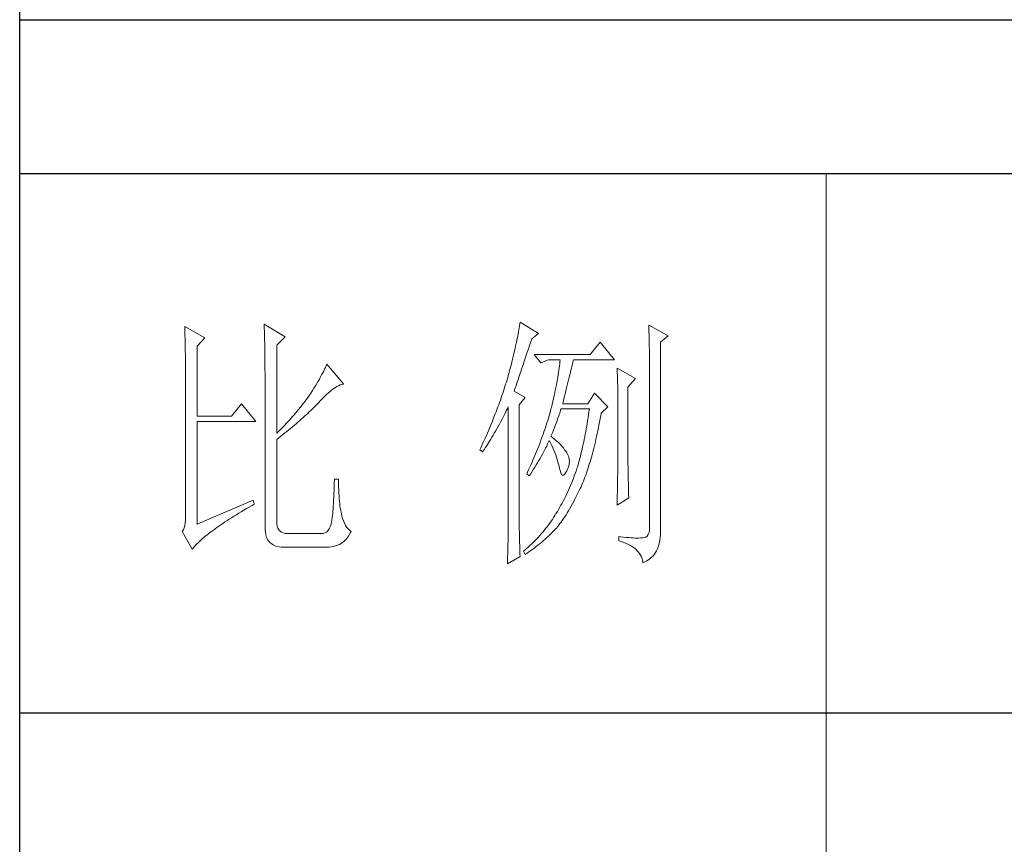
# Model space of a CAD drawing. Units: millimetres. Extents: x 133866 to 138530, y 9493 to 77808.
# Drawn here: x 137843 to 138039, y 23366 to 23530 of the extents above; entities that cross this region are included whole.
import ezdxf

# ---------------------------------------------------------------- set-up
doc = ezdxf.new("R2010")
doc.units = ezdxf.units.MM
doc.layers.add('轮廓线', color=7, linetype='Continuous', lineweight=20)

# ---------------------------------------------------------------- blocks, each defined once
blk = doc.blocks.new('文字')
blk.add_line((3870.01, 615.32), (3870.01, 214.32))
at = {"layer": '轮廓线', "color": 7, "lineweight": 0}
for p, q in [((3813.09, 587.75), (3813.04, 587.42)), ((3816.51, 585.62), (3813.09, 587.75)), ((3750.74, 586.98), (3750.75, 586.65)), ((3754.47, 584.84), (3750.74, 586.98)), ((3750.75, 586.65), (3750.76, 586.32)), ((3750.76, 586.32), (3750.77, 585.97)), ((3750.77, 585.97), (3750.78, 585.61)), ((3765.51, 587.37), (3765.52, 586.95)), ((3769.4, 585.03), (3765.51, 587.37)), ((3765.52, 586.95), (3765.54, 586.53)), ((3765.54, 586.53), (3765.55, 586.11)), ((3765.55, 586.11), (3765.57, 585.67)), ((3812.8, 585.95), (3812.73, 585.55)), ((3812.87, 586.34), (3812.8, 585.95)), ((3812.93, 586.71), (3812.87, 586.34)), ((3812.99, 587.07), (3812.93, 586.71)), ((3813.04, 587.42), (3812.99, 587.07)), ((3837.03, 587.17), (3837.05, 586.57)), ((3840.61, 585.23), (3837.03, 587.17)), ((3837.05, 586.57), (3837.06, 585.98)), ((3837.06, 585.98), (3837.08, 585.41)), ((3750.78, 585.61), (3750.79, 585.24)), ((3750.79, 585.24), (3750.8, 584.85)), ((3750.8, 584.85), (3750.81, 584.45)), ((3750.81, 584.45), (3750.82, 584.04)), ((3750.82, 584.04), (3750.83, 583.62)), ((3753.07, 583.28), (3754.47, 584.84)), ((3765.57, 585.67), (3765.58, 585.23)), ((3765.58, 585.23), (3765.59, 584.78)), ((3765.59, 584.78), (3765.6, 584.33)), ((3765.6, 584.33), (3765.61, 583.87)), ((3767.84, 583.48), (3769.4, 585.03)), ((3812.47, 584.28), (3812.37, 583.83)), ((3812.56, 584.72), (3812.47, 584.28)), ((3812.65, 585.14), (3812.56, 584.72)), ((3812.73, 585.55), (3812.65, 585.14)), ((3814.86, 583.45), (3815.08, 584.1)), ((3815.08, 584.1), (3815.26, 584.64)), ((3815.26, 584.64), (3816.51, 585.62)), ((3828.01, 584.06), (3826.15, 581.73)), ((3830.66, 580.75), (3828.01, 584.06)), ((3837.08, 585.41), (3837.09, 584.84)), ((3837.09, 584.84), (3837.1, 584.29)), ((3837.1, 584.29), (3837.11, 583.76)), ((3839.21, 584.06), (3840.61, 585.23)), ((3839.21, 549.24), (3839.21, 584.06)), ((3750.83, 583.62), (3750.83, 583.19)), ((3750.83, 583.19), (3750.84, 582.74)), ((3750.84, 582.74), (3750.85, 582.28)), ((3750.85, 582.28), (3750.86, 581.81)), ((3753.07, 570.26), (3753.07, 583.28)), ((3765.61, 583.87), (3765.62, 583.4)), ((3765.62, 583.4), (3765.63, 582.92)), ((3765.63, 582.92), (3765.63, 582.44)), ((3765.63, 582.44), (3765.64, 581.95)), ((3767.84, 567.14), (3767.84, 583.48)), ((3812.05, 582.4), (3811.94, 581.9)), ((3812.17, 582.89), (3812.05, 582.4)), ((3812.27, 583.37), (3812.17, 582.89)), ((3812.37, 583.83), (3812.27, 583.37)), ((3814.25, 581.63), (3814.44, 582.21)), ((3814.44, 582.21), (3814.65, 582.82)), ((3814.65, 582.82), (3814.86, 583.45)), ((3837.11, 583.76), (3837.12, 583.24)), ((3837.12, 583.24), (3837.13, 582.73)), ((3837.13, 582.73), (3837.14, 582.24)), ((3837.14, 582.24), (3837.15, 581.76)), ((3750.86, 581.81), (3750.86, 581.33)), ((3750.86, 581.33), (3750.87, 580.83)), ((3750.87, 580.83), (3750.87, 580.32)), ((3765.64, 581.95), (3765.64, 581.45)), ((3765.64, 581.45), (3765.65, 580.95)), ((3765.65, 580.95), (3765.65, 580.43)), ((3765.65, 580.43), (3765.66, 579.92)), ((3811.68, 580.86), (3811.55, 580.32)), ((3811.81, 581.38), (3811.68, 580.86)), ((3811.94, 581.9), (3811.81, 581.38)), ((3813.7, 580), (3813.88, 580.52)), ((3813.88, 580.52), (3814.25, 581.63)), ((3826.15, 581.73), (3815.73, 581.73)), ((3815.73, 581.73), (3816.97, 580.17)), ((3816.97, 580.17), (3818.37, 580.75)), ((3818.37, 580.75), (3820.55, 580.75)), ((3820.51, 580.39), (3820.47, 580.01)), ((3820.55, 580.75), (3820.51, 580.39)), ((3822.91, 580.25), (3822.99, 580.55)), ((3822.99, 580.55), (3823.04, 580.75)), ((3823.04, 580.75), (3830.66, 580.75)), ((3837.15, 581.76), (3837.16, 581.29)), ((3837.16, 581.29), (3837.16, 580.84)), ((3837.16, 580.84), (3837.17, 580.4)), ((3837.17, 580.4), (3837.18, 579.98)), ((3750.87, 580.32), (3750.87, 579.8)), ((3750.87, 579.8), (3750.88, 579.27)), ((3750.88, 579.27), (3750.88, 578.73)), ((3750.88, 578.73), (3750.89, 578.17)), ((3765.66, 579.92), (3765.66, 579.39)), ((3765.66, 579.39), (3765.66, 578.86)), ((3765.66, 578.86), (3765.67, 578.32)), ((3776.58, 578.67), (3776.4, 578.31)), ((3776.75, 579.01), (3776.58, 578.67)), ((3776.9, 579.35), (3776.75, 579.01)), ((3777.04, 579.67), (3776.9, 579.35)), ((3777.17, 579.98), (3777.04, 579.67)), ((3780.28, 576.28), (3777.17, 579.98)), ((3811.12, 578.62), (3810.96, 578.03)), ((3811.27, 579.2), (3811.12, 578.62)), ((3811.41, 579.76), (3811.27, 579.2)), ((3811.55, 580.32), (3811.41, 579.76)), ((3813.07, 578.12), (3813.22, 578.56)), ((3813.22, 578.56), (3813.37, 579.02)), ((3813.37, 579.02), (3813.53, 579.5)), ((3813.53, 579.5), (3813.7, 580)), ((3820.32, 578.82), (3820.25, 578.4)), ((3820.38, 579.23), (3820.32, 578.82)), ((3820.43, 579.62), (3820.38, 579.23)), ((3820.47, 580.01), (3820.43, 579.62)), ((3822.45, 578.4), (3822.56, 578.81)), ((3822.56, 578.81), (3822.65, 579.2)), ((3822.65, 579.2), (3822.74, 579.57)), ((3822.74, 579.57), (3822.83, 579.92)), ((3822.83, 579.92), (3822.91, 580.25)), ((3831.12, 579.2), (3831.15, 578.76)), ((3834.54, 577.26), (3831.12, 579.2)), ((3831.15, 578.76), (3831.17, 578.31)), ((3837.18, 579.98), (3837.18, 579.57)), ((3837.18, 579.57), (3837.18, 579.17)), ((3837.18, 579.17), (3837.18, 549.65)), ((3750.89, 578.17), (3750.89, 577.6)), ((3750.89, 577.6), (3750.89, 577.02)), ((3750.89, 577.02), (3750.89, 576.42)), ((3765.67, 578.32), (3765.67, 549.65)), ((3775.54, 576.77), (3775.3, 576.36)), ((3775.78, 577.18), (3775.54, 576.77)), ((3776, 577.57), (3775.78, 577.18)), ((3776.2, 577.95), (3776, 577.57)), ((3776.4, 578.31), (3776.2, 577.95)), ((3810.67, 577.03), (3810.54, 576.62)), ((3810.79, 577.43), (3810.67, 577.03)), ((3810.91, 577.84), (3810.79, 577.43)), ((3810.96, 578.03), (3810.91, 577.84)), ((3812.56, 576.59), (3812.67, 576.94)), ((3812.67, 576.94), (3812.8, 577.31)), ((3812.8, 577.31), (3812.93, 577.71)), ((3812.93, 577.71), (3813.07, 578.12)), ((3820.03, 577.06), (3819.94, 576.6)), ((3820.11, 577.52), (3820.03, 577.06)), ((3820.18, 577.96), (3820.11, 577.52)), ((3820.25, 578.4), (3820.18, 577.96)), ((3822, 576.56), (3822.12, 577.05)), ((3822.12, 577.05), (3822.24, 577.52)), ((3822.24, 577.52), (3822.35, 577.97)), ((3822.35, 577.97), (3822.45, 578.4)), ((3831.17, 578.31), (3831.19, 577.86)), ((3831.19, 577.86), (3831.21, 577.39)), ((3831.21, 577.39), (3831.22, 576.92)), ((3831.22, 576.92), (3831.23, 576.45)), ((3833.14, 575.7), (3834.54, 577.26)), ((3750.89, 576.42), (3750.89, 575.82)), ((3750.89, 575.82), (3750.9, 575.2)), ((3750.9, 575.2), (3750.9, 551.59)), ((3774.48, 575.05), (3774.18, 574.59)), ((3774.76, 575.5), (3774.48, 575.05)), ((3775.04, 575.94), (3774.76, 575.5)), ((3775.3, 576.36), (3775.04, 575.94)), ((3777.45, 574.61), (3777.79, 574.9)), ((3777.79, 574.9), (3778.11, 575.16)), ((3778.11, 575.16), (3778.44, 575.4)), ((3778.44, 575.4), (3778.75, 575.61)), ((3778.75, 575.61), (3779.05, 575.79)), ((3779.05, 575.79), (3779.34, 575.95)), ((3779.34, 575.95), (3779.63, 576.08)), ((3779.63, 576.08), (3779.91, 576.18)), ((3779.91, 576.18), (3780.17, 576.26)), ((3780.17, 576.26), (3780.28, 576.28)), ((3810.01, 574.96), (3809.87, 574.54)), ((3810.15, 575.38), (3810.01, 574.96)), ((3810.41, 576.21), (3810.15, 575.38)), ((3810.54, 576.62), (3810.41, 576.21)), ((3812, 574.92), (3812.07, 575.15)), ((3814.02, 573.76), (3812, 574.92)), ((3812.07, 575.15), (3812.15, 575.39)), ((3812.15, 575.39), (3812.25, 575.66)), ((3812.25, 575.66), (3812.34, 575.95)), ((3812.34, 575.95), (3812.44, 576.26)), ((3812.44, 576.26), (3812.56, 576.59)), ((3819.65, 575.13), (3819.54, 574.62)), ((3819.75, 575.63), (3819.65, 575.13)), ((3819.85, 576.12), (3819.75, 575.63)), ((3819.94, 576.6), (3819.85, 576.12)), ((3821.47, 574.41), (3821.61, 574.98)), ((3821.61, 574.98), (3821.75, 575.53)), ((3821.75, 575.53), (3821.87, 576.06)), ((3821.87, 576.06), (3822, 576.56)), ((3831.23, 576.45), (3831.25, 575.96)), ((3831.25, 575.96), (3831.26, 575.47)), ((3831.26, 575.47), (3831.27, 574.97)), ((3831.27, 574.97), (3831.27, 574.47)), ((3833.14, 562.68), (3833.14, 575.7)), ((3773.24, 573.25), (3772.98, 572.9)), ((3773.49, 573.6), (3773.24, 573.25)), ((3773.75, 573.95), (3773.49, 573.6)), ((3774.18, 574.59), (3773.75, 573.95)), ((3775.62, 572.78), (3776, 573.2)), ((3776, 573.2), (3776.38, 573.59)), ((3776.38, 573.59), (3776.74, 573.96)), ((3776.74, 573.96), (3777.1, 574.3)), ((3777.1, 574.3), (3777.45, 574.61)), ((3809.43, 573.28), (3809.28, 572.85)), ((3809.58, 573.7), (3809.43, 573.28)), ((3809.73, 574.12), (3809.58, 573.7)), ((3809.87, 574.54), (3809.73, 574.12)), ((3812.93, 572.4), (3814.02, 573.76)), ((3819.3, 573.56), (3819.18, 573.01)), ((3819.42, 574.1), (3819.3, 573.56)), ((3819.54, 574.62), (3819.42, 574.1)), ((3821.02, 572.59), (3821.17, 573.22)), ((3821.17, 573.22), (3821.32, 573.83)), ((3821.32, 573.83), (3821.47, 574.41)), ((3826.92, 574.53), (3825.68, 572.59)), ((3829.41, 572.01), (3826.92, 574.53)), ((3831.27, 574.47), (3831.27, 573.95)), ((3831.27, 573.95), (3831.28, 573.43)), ((3831.28, 573.43), (3831.28, 562.03)), ((3761.31, 572.59), (3759.45, 570.26)), ((3763.96, 569.28), (3761.31, 572.59)), ((3772.18, 571.87), (3771.63, 571.2)), ((3772.45, 572.21), (3772.18, 571.87)), ((3772.71, 572.55), (3772.45, 572.21)), ((3772.98, 572.9), (3772.71, 572.55)), ((3773.9, 571.07), (3774.18, 571.34)), ((3774.18, 571.34), (3774.45, 571.6)), ((3774.45, 571.6), (3774.71, 571.86)), ((3774.71, 571.86), (3774.97, 572.12)), ((3774.97, 572.12), (3775.23, 572.38)), ((3775.23, 572.38), (3775.47, 572.63)), ((3775.47, 572.63), (3775.62, 572.78)), ((3808.96, 571.99), (3808.64, 571.12)), ((3809.12, 572.42), (3808.96, 571.99)), ((3809.28, 572.85), (3809.12, 572.42)), ((3810.27, 570.75), (3810.53, 571.27)), ((3810.53, 571.27), (3810.81, 571.8)), ((3810.81, 571.8), (3810.91, 572.01)), ((3810.91, 572.01), (3810.91, 551.36)), ((3812.93, 551.02), (3812.93, 572.4)), ((3818.84, 571.62), (3818.73, 571.19)), ((3818.91, 571.89), (3818.84, 571.62)), ((3819.05, 572.46), (3818.91, 571.89)), ((3819.18, 573.01), (3819.05, 572.46)), ((3820.46, 570.86), (3820.62, 571.35)), ((3820.62, 571.35), (3820.7, 571.62)), ((3825.68, 572.59), (3821.02, 572.59)), ((3825.99, 571.62), (3825.91, 571.07)), ((3828.17, 570.84), (3829.41, 572.01)), ((3759.45, 570.26), (3753.07, 570.26)), ((3770.21, 569.57), (3769.92, 569.25)), ((3770.5, 569.89), (3770.21, 569.57)), ((3770.79, 570.21), (3770.5, 569.89)), ((3771.07, 570.54), (3770.79, 570.21)), ((3771.35, 570.87), (3771.07, 570.54)), ((3771.63, 571.2), (3771.35, 570.87)), ((3771.78, 569.16), (3772.1, 569.44)), ((3772.1, 569.44), (3772.42, 569.72)), ((3772.42, 569.72), (3772.73, 570)), ((3772.73, 570), (3773.03, 570.27)), ((3773.03, 570.27), (3773.33, 570.54)), ((3773.33, 570.54), (3773.61, 570.8)), ((3773.61, 570.8), (3773.9, 571.07)), ((3808.12, 569.81), (3807.94, 569.37)), ((3808.47, 570.69), (3808.12, 569.81)), ((3808.64, 571.12), (3808.47, 570.69)), ((3809.49, 569.28), (3809.75, 569.75)), ((3809.75, 569.75), (3810, 570.24)), ((3810, 570.24), (3810.27, 570.75)), ((3818.23, 569.49), (3818.1, 569.06)), ((3818.36, 569.92), (3818.23, 569.49)), ((3818.48, 570.35), (3818.36, 569.92)), ((3818.61, 570.77), (3818.48, 570.35)), ((3818.73, 571.19), (3818.61, 570.77)), ((3819.81, 569), (3819.97, 569.44)), ((3819.97, 569.44), (3820.13, 569.9)), ((3820.13, 569.9), (3820.29, 570.37)), ((3820.29, 570.37), (3820.46, 570.86)), ((3825.66, 569.45), (3825.58, 568.93)), ((3825.75, 569.98), (3825.66, 569.45)), ((3825.83, 570.52), (3825.75, 569.98)), ((3825.91, 571.07), (3825.83, 570.52)), ((3827.87, 569.2), (3827.97, 569.76)), ((3827.97, 569.76), (3828.08, 570.33)), ((3828.08, 570.33), (3828.17, 570.84)), ((3753.07, 550.23), (3753.07, 569.28)), ((3753.07, 569.28), (3763.96, 569.28)), ((3768.42, 567.7), (3768.11, 567.4)), ((3768.72, 568), (3768.42, 567.7)), ((3769.03, 568.31), (3768.72, 568)), ((3769.33, 568.62), (3769.03, 568.31)), ((3769.62, 568.94), (3769.33, 568.62)), ((3769.92, 569.25), (3769.62, 568.94)), ((3769.72, 567.46), (3770.08, 567.75)), ((3770.08, 567.75), (3770.44, 568.03)), ((3770.44, 568.03), (3770.78, 568.32)), ((3770.78, 568.32), (3771.12, 568.6)), ((3771.12, 568.6), (3771.45, 568.89)), ((3771.45, 568.89), (3771.78, 569.16)), ((3807.2, 567.58), (3807.01, 567.13)), ((3807.58, 568.48), (3807.2, 567.58)), ((3807.76, 568.93), (3807.58, 568.48)), ((3807.94, 569.37), (3807.76, 568.93)), ((3808.53, 567.52), (3808.76, 567.94)), ((3808.76, 567.94), (3809, 568.37)), ((3809, 568.37), (3809.24, 568.82)), ((3809.24, 568.82), (3809.49, 569.28)), ((3817.68, 567.78), (3817.53, 567.35)), ((3817.82, 568.21), (3817.68, 567.78)), ((3817.96, 568.64), (3817.82, 568.21)), ((3818.1, 569.06), (3817.96, 568.64)), ((3819.16, 567.33), (3819.32, 567.72)), ((3819.32, 567.72), (3819.48, 568.14)), ((3819.48, 568.14), (3819.65, 568.56)), ((3819.65, 568.56), (3819.81, 569)), ((3825.4, 567.91), (3825.31, 567.41)), ((3825.49, 568.42), (3825.4, 567.91)), ((3825.58, 568.93), (3825.49, 568.42)), ((3827.44, 567.04), (3827.55, 567.57)), ((3827.55, 567.57), (3827.66, 568.1)), ((3827.66, 568.1), (3827.76, 568.64)), ((3827.76, 568.64), (3827.87, 569.2)), ((3768.11, 567.4), (3767.84, 567.14)), ((3767.84, 565.98), (3768.23, 566.28)), ((3767.84, 550.77), (3767.84, 565.98)), ((3768.23, 566.28), (3768.61, 566.57)), ((3768.61, 566.57), (3768.99, 566.87)), ((3768.99, 566.87), (3769.36, 567.16)), ((3769.36, 567.16), (3769.72, 567.46)), ((3806.61, 566.22), (3806.2, 565.31)), ((3807.01, 567.13), (3806.61, 566.22)), ((3807.43, 565.65), (3807.64, 566)), ((3807.64, 566), (3807.85, 566.36)), ((3807.85, 566.36), (3808.07, 566.73)), ((3808.07, 566.73), (3808.3, 567.12)), ((3808.3, 567.12), (3808.53, 567.52)), ((3817.23, 566.48), (3816.91, 565.61)), ((3817.38, 566.91), (3817.23, 566.48)), ((3817.53, 567.35), (3817.38, 566.91)), ((3818.39, 565.49), (3818.53, 565.78)), ((3818.53, 565.78), (3818.76, 565.32)), ((3818.84, 566.56), (3819, 566.94)), ((3818.88, 566.53), (3818.84, 566.56)), ((3819.27, 566.22), (3818.88, 566.53)), ((3819, 566.94), (3819.16, 567.33)), ((3819.64, 565.91), (3819.27, 566.22)), ((3819.98, 565.6), (3819.64, 565.91)), ((3825.03, 565.96), (3824.93, 565.49)), ((3825.12, 566.44), (3825.03, 565.96)), ((3825.22, 566.92), (3825.12, 566.44)), ((3825.31, 567.41), (3825.22, 566.92)), ((3827.09, 565.51), (3827.21, 566.01)), ((3827.21, 566.01), (3827.32, 566.52)), ((3827.32, 566.52), (3827.44, 567.04)), ((3805.78, 564.38), (3805.62, 564.03)), ((3805.62, 564.03), (3806.09, 563.64)), ((3805.99, 564.85), (3805.78, 564.38)), ((3806.2, 565.31), (3805.99, 564.85)), ((3806.09, 563.64), (3806.27, 563.89)), ((3806.27, 563.89), (3806.45, 564.15)), ((3806.45, 564.15), (3806.63, 564.42)), ((3806.63, 564.42), (3806.83, 564.71)), ((3806.83, 564.71), (3807.02, 565.01)), ((3807.02, 565.01), (3807.22, 565.32)), ((3807.22, 565.32), (3807.43, 565.65)), ((3816.4, 564.29), (3816.22, 563.85)), ((3816.57, 564.73), (3816.4, 564.29)), ((3816.74, 565.17), (3816.57, 564.73)), ((3816.91, 565.61), (3816.74, 565.17)), ((3817.45, 563.59), (3817.65, 563.98)), ((3817.65, 563.98), (3817.85, 564.36)), ((3817.85, 564.36), (3818.04, 564.74)), ((3818.04, 564.74), (3818.22, 565.12)), ((3818.22, 565.12), (3818.39, 565.49)), ((3818.76, 565.32), (3818.98, 564.86)), ((3818.98, 564.86), (3819.19, 564.4)), ((3819.19, 564.4), (3819.38, 563.95)), ((3819.38, 563.95), (3819.56, 563.51)), ((3820.3, 565.3), (3819.98, 565.6)), ((3820.6, 564.99), (3820.3, 565.3)), ((3820.88, 564.68), (3820.6, 564.99)), ((3821.14, 564.38), (3820.88, 564.68)), ((3821.38, 564.06), (3821.14, 564.38)), ((3821.6, 563.76), (3821.38, 564.06)), ((3824.63, 564.13), (3824.52, 563.69)), ((3824.73, 564.58), (3824.63, 564.13)), ((3824.83, 565.03), (3824.73, 564.58)), ((3824.93, 565.49), (3824.83, 565.03)), ((3826.61, 563.58), (3826.73, 564.05)), ((3826.73, 564.05), (3826.86, 564.53)), ((3826.86, 564.53), (3826.97, 565.02)), ((3826.97, 565.02), (3827.09, 565.51)), ((3815.48, 562.09), (3815.28, 561.64)), ((3815.67, 562.53), (3815.48, 562.09)), ((3815.86, 562.97), (3815.67, 562.53)), ((3816.04, 563.41), (3815.86, 562.97)), ((3816.22, 563.85), (3816.04, 563.41)), ((3816.58, 562.02), (3816.81, 562.42)), ((3816.81, 562.42), (3817.03, 562.81)), ((3817.03, 562.81), (3817.25, 563.21)), ((3817.25, 563.21), (3817.45, 563.59)), ((3819.56, 563.51), (3819.72, 563.08)), ((3819.72, 563.08), (3819.88, 562.64)), ((3819.88, 562.64), (3820.01, 562.22)), ((3820.01, 562.22), (3820.14, 561.8)), ((3821.79, 563.45), (3821.6, 563.76)), ((3821.97, 563.11), (3821.79, 563.45)), ((3822.13, 562.7), (3821.97, 563.11)), ((3822.23, 562.29), (3822.13, 562.7)), ((3822.26, 561.88), (3822.23, 562.29)), ((3824.2, 562.42), (3824.09, 562.01)), ((3824.31, 562.84), (3824.2, 562.42)), ((3824.42, 563.26), (3824.31, 562.84)), ((3824.52, 563.69), (3824.42, 563.26)), ((3826.11, 561.78), (3826.23, 562.22)), ((3826.23, 562.22), (3826.36, 562.67)), ((3826.36, 562.67), (3826.49, 563.12)), ((3826.49, 563.12), (3826.61, 563.58)), ((3833.15, 562.38), (3833.14, 562.68)), ((3833.15, 562.05), (3833.15, 562.38)), ((3814.68, 560.3), (3814.47, 559.85)), ((3815.08, 561.19), (3814.68, 560.3)), ((3815.28, 561.64), (3815.08, 561.19)), ((3815.34, 560), (3815.6, 560.41)), ((3815.6, 560.41), (3815.86, 560.82)), ((3815.86, 560.82), (3816.1, 561.22)), ((3816.1, 561.22), (3816.34, 561.62)), ((3816.34, 561.62), (3816.58, 562.02)), ((3820.14, 561.8), (3820.25, 561.39)), ((3820.25, 561.39), (3820.34, 560.98)), ((3820.34, 560.98), (3820.39, 560.73)), ((3820.39, 560.73), (3820.52, 560.17)), ((3821.79, 560.14), (3822, 560.59)), ((3822, 560.59), (3822.15, 561.02)), ((3822.15, 561.02), (3822.23, 561.45)), ((3822.23, 561.45), (3822.26, 561.88)), ((3823.66, 560.53), (3823.5, 560.07)), ((3823.75, 560.83), (3823.66, 560.53)), ((3823.87, 561.22), (3823.75, 560.83)), ((3823.98, 561.61), (3823.87, 561.22)), ((3824.09, 562.01), (3823.98, 561.61)), ((3825.57, 560.12), (3825.71, 560.52)), ((3825.71, 560.52), (3825.84, 560.93)), ((3825.84, 560.93), (3825.97, 561.35)), ((3825.97, 561.35), (3826.11, 561.78)), ((3831.26, 560.34), (3831.25, 559.92)), ((3831.27, 560.73), (3831.26, 560.34)), ((3831.28, 562.03), (3831.27, 561.75)), ((3831.27, 561.75), (3831.27, 561.44)), ((3831.27, 561.44), (3831.27, 561.1)), ((3831.27, 561.1), (3831.27, 560.73)), ((3833.15, 561.7), (3833.15, 562.05)), ((3833.16, 561.31), (3833.15, 561.7)), ((3833.17, 560.9), (3833.16, 561.31)), ((3833.18, 560.45), (3833.17, 560.9)), ((3833.18, 559.97), (3833.18, 560.45)), ((3778.57, 558.59), (3778.55, 557.85)), ((3779.35, 558.59), (3778.57, 558.59)), ((3779.35, 558.39), (3779.35, 558.59)), ((3779.35, 557.76), (3779.35, 558.39)), ((3814.47, 559.85), (3814.33, 559.56)), ((3814.33, 559.56), (3814.8, 559.17)), ((3814.8, 559.17), (3815.07, 559.59)), ((3815.07, 559.59), (3815.34, 560)), ((3820.52, 560.17), (3820.66, 559.74)), ((3820.66, 559.74), (3820.81, 559.46)), ((3820.81, 559.46), (3820.98, 559.32)), ((3820.98, 559.32), (3821.16, 559.32)), ((3821.16, 559.32), (3821.36, 559.45)), ((3821.36, 559.45), (3821.57, 559.74)), ((3821.57, 559.74), (3821.79, 560.14)), ((3823.01, 558.72), (3822.84, 558.27)), ((3823.18, 559.17), (3823.01, 558.72)), ((3823.34, 559.62), (3823.18, 559.17)), ((3823.5, 560.07), (3823.34, 559.62)), ((3824.87, 558.21), (3825.01, 558.58)), ((3825.01, 558.58), (3825.16, 558.95)), ((3825.16, 558.95), (3825.3, 559.33)), ((3825.3, 559.33), (3825.44, 559.72)), ((3825.44, 559.72), (3825.57, 560.12)), ((3831.23, 558.5), (3831.22, 557.97)), ((3831.24, 559.01), (3831.23, 558.5)), ((3831.25, 559.48), (3831.24, 559.01)), ((3831.25, 559.92), (3831.25, 559.48)), ((3833.19, 559.47), (3833.18, 559.97)), ((3833.21, 558.93), (3833.19, 559.47)), ((3833.22, 558.37), (3833.21, 558.93)), ((3778.53, 557.14), (3778.51, 556.46)), ((3778.55, 557.85), (3778.53, 557.14)), ((3779.36, 557.16), (3779.35, 557.76)), ((3779.38, 556.57), (3779.36, 557.16)), ((3779.4, 556.01), (3779.38, 556.57)), ((3822.3, 556.98), (3822.11, 556.56)), ((3822.48, 557.41), (3822.3, 556.98)), ((3822.66, 557.84), (3822.48, 557.41)), ((3822.84, 558.27), (3822.66, 557.84)), ((3824.04, 556.34), (3824.28, 556.84)), ((3824.28, 556.84), (3824.43, 557.17)), ((3824.43, 557.17), (3824.58, 557.51)), ((3824.58, 557.51), (3824.73, 557.86)), ((3824.73, 557.86), (3824.87, 558.21)), ((3831.19, 556.84), (3831.18, 556.23)), ((3831.21, 557.42), (3831.19, 556.84)), ((3831.22, 557.97), (3831.21, 557.42)), ((3833.23, 557.77), (3833.22, 558.37)), ((3833.25, 557.15), (3833.23, 557.77)), ((3833.26, 556.49), (3833.25, 557.15)), ((3778.46, 555.2), (3778.43, 554.62)), ((3778.48, 555.82), (3778.46, 555.2)), ((3778.51, 556.46), (3778.48, 555.82)), ((3779.44, 555.48), (3779.4, 556.01)), ((3779.47, 554.97), (3779.44, 555.48)), ((3779.51, 554.48), (3779.47, 554.97)), ((3821.33, 554.91), (3821.12, 554.51)), ((3821.53, 555.32), (3821.33, 554.91)), ((3821.73, 555.72), (3821.53, 555.32)), ((3821.92, 556.14), (3821.73, 555.72)), ((3822.11, 556.56), (3821.92, 556.14)), ((3823.06, 554.41), (3823.3, 554.87)), ((3823.3, 554.87), (3823.55, 555.35)), ((3823.55, 555.35), (3823.79, 555.84)), ((3823.79, 555.84), (3824.04, 556.34)), ((3831.12, 553.73), (3833.3, 555.09)), ((3831.15, 554.93), (3831.13, 554.23)), ((3831.16, 555.59), (3831.15, 554.93)), ((3831.18, 556.23), (3831.16, 555.59)), ((3833.28, 555.81), (3833.26, 556.49)), ((3833.3, 555.09), (3833.28, 555.81)), ((3763.49, 554.7), (3753.07, 550.23)), ((3761.74, 552.81), (3762.23, 553.1)), ((3762.23, 553.1), (3762.73, 553.4)), ((3762.73, 553.4), (3763.25, 553.7)), ((3763.25, 553.7), (3763.65, 553.92)), ((3763.65, 553.92), (3763.49, 554.7)), ((3778.33, 553.07), (3778.29, 552.61)), ((3778.36, 553.55), (3778.33, 553.07)), ((3778.4, 554.07), (3778.36, 553.55)), ((3778.43, 554.62), (3778.4, 554.07)), ((3779.56, 554.02), (3779.51, 554.48)), ((3779.61, 553.59), (3779.56, 554.02)), ((3779.67, 553.18), (3779.61, 553.59)), ((3779.74, 552.79), (3779.67, 553.18)), ((3820.26, 552.97), (3820.03, 552.59)), ((3820.48, 553.35), (3820.26, 552.97)), ((3820.7, 553.73), (3820.48, 553.35)), ((3820.91, 554.12), (3820.7, 553.73)), ((3821.12, 554.51), (3820.91, 554.12)), ((3822.11, 552.71), (3822.34, 553.12)), ((3822.34, 553.12), (3822.58, 553.53)), ((3822.58, 553.53), (3822.82, 553.97)), ((3822.82, 553.97), (3823.06, 554.41)), ((3831.13, 554.23), (3831.12, 553.73)), ((3750.9, 551.59), (3750.88, 550.99)), ((3758.62, 550.88), (3759.03, 551.14)), ((3759.03, 551.14), (3759.46, 551.41)), ((3759.46, 551.41), (3759.89, 551.69)), ((3759.89, 551.69), (3760.34, 551.96)), ((3760.34, 551.96), (3760.79, 552.24)), ((3760.79, 552.24), (3761.26, 552.53)), ((3761.26, 552.53), (3761.74, 552.81)), ((3778.12, 551.11), (3778.07, 550.82)), ((3778.17, 551.44), (3778.12, 551.11)), ((3778.21, 551.8), (3778.17, 551.44)), ((3778.25, 552.19), (3778.21, 551.8)), ((3778.29, 552.61), (3778.25, 552.19)), ((3779.81, 552.43), (3779.74, 552.79)), ((3779.89, 552.1), (3779.81, 552.43)), ((3779.97, 551.79), (3779.89, 552.1)), ((3780.09, 551.29), (3779.97, 551.79)), ((3780.24, 550.82), (3780.09, 551.29)), ((3810.91, 551.36), (3810.91, 551.02)), ((3819.1, 551.1), (3818.86, 550.76)), ((3819.33, 551.46), (3819.1, 551.1)), ((3819.55, 551.81), (3819.33, 551.46)), ((3819.77, 552.17), (3819.55, 551.81)), ((3819.8, 552.22), (3819.77, 552.17)), ((3820.03, 552.59), (3819.8, 552.22)), ((3820.95, 550.92), (3821.18, 551.25)), ((3821.18, 551.25), (3821.41, 551.59)), ((3821.41, 551.59), (3821.64, 551.95)), ((3821.64, 551.95), (3821.87, 552.32)), ((3821.87, 552.32), (3822.11, 552.71)), ((3750.63, 549.56), (3750.49, 549.2)), ((3750.75, 549.97), (3750.63, 549.56)), ((3750.83, 550.45), (3750.75, 549.97)), ((3750.88, 550.99), (3750.83, 550.45)), ((3756.06, 549.12), (3756.39, 549.36)), ((3756.39, 549.36), (3756.73, 549.6)), ((3756.73, 549.6), (3757.09, 549.85)), ((3757.09, 549.85), (3757.45, 550.1)), ((3757.45, 550.1), (3757.83, 550.36)), ((3757.83, 550.36), (3758.22, 550.62)), ((3758.22, 550.62), (3758.62, 550.88)), ((3765.67, 549.65), (3765.68, 549.17)), ((3767.87, 550.29), (3767.84, 550.77)), ((3767.95, 549.87), (3767.87, 550.29)), ((3768.07, 549.5), (3767.95, 549.87)), ((3768.25, 549.19), (3768.07, 549.5)), ((3777.59, 549.33), (3777.37, 549)), ((3777.79, 549.74), (3777.59, 549.33)), ((3777.95, 550.23), (3777.79, 549.74)), ((3777.97, 550.32), (3777.95, 550.23)), ((3778.02, 550.56), (3777.97, 550.32)), ((3778.07, 550.82), (3778.02, 550.56)), ((3780.42, 550.38), (3780.24, 550.82)), ((3780.63, 549.99), (3780.42, 550.38)), ((3780.85, 549.65), (3780.63, 549.99)), ((3781.1, 549.35), (3780.85, 549.65)), ((3781.38, 549.08), (3781.1, 549.35)), ((3810.89, 549.46), (3810.88, 549.02)), ((3810.9, 550.28), (3810.89, 549.88)), ((3810.89, 549.88), (3810.89, 549.46)), ((3810.91, 551.02), (3810.9, 550.66)), ((3810.9, 550.66), (3810.9, 550.28)), ((3812.94, 550.58), (3812.93, 551.02)), ((3812.94, 550.13), (3812.94, 550.58)), ((3812.94, 549.67), (3812.94, 550.13)), ((3812.95, 549.21), (3812.94, 549.67)), ((3817.85, 549.4), (3817.58, 549.06)), ((3818.11, 549.73), (3817.85, 549.4)), ((3818.36, 550.07), (3818.11, 549.73)), ((3818.62, 550.41), (3818.36, 550.07)), ((3818.86, 550.76), (3818.62, 550.41)), ((3819.49, 549.12), (3819.62, 549.26)), ((3819.62, 549.26), (3819.84, 549.5)), ((3819.84, 549.5), (3820.06, 549.75)), ((3820.06, 549.75), (3820.28, 550.02)), ((3820.28, 550.02), (3820.5, 550.31)), ((3820.5, 550.31), (3820.73, 550.61)), ((3820.73, 550.61), (3820.95, 550.92)), ((3837.18, 549.65), (3837.16, 549.1)), ((3750.3, 548.91), (3750.28, 548.87)), ((3750.28, 548.87), (3752.14, 545.56)), ((3750.49, 549.2), (3750.3, 548.91)), ((3753.81, 547.32), (3754.05, 547.53)), ((3754.05, 547.53), (3754.3, 547.75)), ((3754.3, 547.75), (3754.57, 547.97)), ((3754.57, 547.97), (3754.84, 548.19)), ((3754.84, 548.19), (3755.13, 548.41)), ((3755.13, 548.41), (3755.43, 548.65)), ((3755.43, 548.65), (3755.74, 548.88)), ((3755.74, 548.88), (3756.06, 549.12)), ((3765.68, 549.17), (3765.73, 548.72)), ((3765.73, 548.72), (3765.8, 548.31)), ((3765.8, 548.31), (3765.91, 547.93)), ((3765.91, 547.93), (3766.05, 547.58)), ((3766.05, 547.58), (3766.22, 547.27)), ((3768.48, 548.93), (3768.25, 549.19)), ((3768.75, 548.73), (3768.48, 548.93)), ((3769.07, 548.59), (3768.75, 548.73)), ((3769.44, 548.51), (3769.07, 548.59)), ((3769.87, 548.48), (3769.44, 548.51)), ((3776.24, 548.48), (3769.87, 548.48)), ((3776.46, 548.49), (3776.24, 548.48)), ((3776.79, 548.58), (3776.46, 548.49)), ((3777.1, 548.75), (3776.79, 548.58)), ((3777.37, 549), (3777.1, 548.75)), ((3780.54, 547.19), (3780.81, 547.49)), ((3780.81, 547.49), (3781.07, 547.83)), ((3781.07, 547.83), (3781.33, 548.23)), ((3781.33, 548.23), (3781.58, 548.67)), ((3781.68, 548.87), (3781.38, 549.08)), ((3781.58, 548.67), (3781.68, 548.87)), ((3810.86, 547.56), (3810.85, 547.04)), ((3810.87, 548.07), (3810.86, 547.56)), ((3810.88, 549.02), (3810.87, 548.55)), ((3810.87, 548.55), (3810.87, 548.07)), ((3812.96, 548.74), (3812.95, 549.21)), ((3812.97, 548.26), (3812.96, 548.74)), ((3812.98, 547.78), (3812.97, 548.26)), ((3812.99, 547.28), (3812.98, 547.78)), ((3816.15, 547.45), (3815.85, 547.14)), ((3816.45, 547.76), (3816.15, 547.45)), ((3816.74, 548.08), (3816.45, 547.76)), ((3817.03, 548.41), (3816.74, 548.08)), ((3817.31, 548.73), (3817.03, 548.41)), ((3817.58, 549.06), (3817.31, 548.73)), ((3817.45, 547.17), (3817.76, 547.44)), ((3817.76, 547.44), (3818.06, 547.71)), ((3818.06, 547.71), (3818.36, 547.99)), ((3818.36, 547.99), (3818.65, 548.26)), ((3818.65, 548.26), (3818.94, 548.55)), ((3818.94, 548.55), (3819.21, 548.83)), ((3819.21, 548.83), (3819.49, 549.12)), ((3831.43, 547.9), (3831.43, 547.12)), ((3831.82, 547.85), (3831.43, 547.9)), ((3832.34, 547.79), (3831.82, 547.85)), ((3832.84, 547.75), (3832.34, 547.79)), ((3833.3, 547.71), (3832.84, 547.75)), ((3833.73, 547.68), (3833.3, 547.71)), ((3834.13, 547.65), (3833.73, 547.68)), ((3834.51, 547.64), (3834.13, 547.65)), ((3834.86, 547.64), (3834.51, 547.64)), ((3835.17, 547.64), (3834.86, 547.64)), ((3835.46, 547.65), (3835.17, 547.64)), ((3835.71, 547.67), (3835.46, 547.65)), ((3835.94, 547.7), (3835.71, 547.67)), ((3836.14, 547.71), (3835.94, 547.7)), ((3836.46, 547.81), (3836.14, 547.71)), ((3836.72, 547.99), (3836.46, 547.81)), ((3836.92, 548.27), (3836.72, 547.99)), ((3837.07, 548.64), (3836.92, 548.27)), ((3837.16, 549.1), (3837.07, 548.64)), ((3839.1, 547.26), (3839.16, 547.72)), ((3839.16, 547.72), (3839.2, 548.2)), ((3839.2, 548.2), (3839.21, 548.71)), ((3839.21, 548.71), (3839.21, 549.24)), ((3752.14, 545.56), (3752.28, 545.74)), ((3752.28, 545.74), (3752.43, 545.93)), ((3752.43, 545.93), (3752.59, 546.11)), ((3752.59, 546.11), (3752.77, 546.31)), ((3752.77, 546.31), (3752.95, 546.5)), ((3752.95, 546.5), (3753.15, 546.7)), ((3753.15, 546.7), (3753.36, 546.9)), ((3753.36, 546.9), (3753.58, 547.11)), ((3753.58, 547.11), (3753.81, 547.32)), ((3766.22, 547.27), (3766.42, 546.99)), ((3766.42, 546.99), (3766.65, 546.74)), ((3766.65, 546.74), (3766.91, 546.53)), ((3766.91, 546.53), (3767.21, 546.35)), ((3767.21, 546.35), (3767.53, 546.2)), ((3767.53, 546.2), (3767.89, 546.09)), ((3767.89, 546.09), (3768.27, 546.01)), ((3768.27, 546.01), (3768.69, 545.96)), ((3768.69, 545.96), (3769.09, 545.95)), ((3769.09, 545.95), (3777.17, 545.95)), ((3777.17, 545.95), (3777.61, 545.96)), ((3777.61, 545.96), (3778.03, 546)), ((3778.03, 546), (3778.43, 546.07)), ((3778.43, 546.07), (3778.8, 546.17)), ((3778.8, 546.17), (3779.16, 546.29)), ((3779.16, 546.29), (3779.49, 546.44)), ((3779.49, 546.44), (3779.8, 546.61)), ((3779.8, 546.61), (3779.97, 546.73)), ((3779.97, 546.73), (3780.26, 546.93)), ((3780.26, 546.93), (3780.54, 547.19)), ((3810.82, 545.92), (3810.81, 545.34)), ((3810.84, 546.49), (3810.82, 545.92)), ((3810.85, 547.04), (3810.84, 546.49)), ((3813, 546.79), (3812.99, 547.28)), ((3813.02, 546.28), (3813, 546.79)), ((3813.03, 545.77), (3813.02, 546.28)), ((3813.05, 545.26), (3813.03, 545.77)), ((3814.24, 545.63), (3813.9, 545.33)), ((3814.57, 545.92), (3814.24, 545.63)), ((3814.9, 546.22), (3814.57, 545.92)), ((3815.22, 546.52), (3814.9, 546.22)), ((3815.11, 545.34), (3815.46, 545.59)), ((3815.54, 546.83), (3815.22, 546.52)), ((3815.46, 545.59), (3815.81, 545.84)), ((3815.85, 547.14), (3815.54, 546.83)), ((3815.81, 545.84), (3816.15, 546.11)), ((3816.15, 546.11), (3816.48, 546.37)), ((3816.48, 546.37), (3816.81, 546.63)), ((3816.81, 546.63), (3817.13, 546.9)), ((3817.13, 546.9), (3817.45, 547.17)), ((3831.43, 547.12), (3831.93, 546.97)), ((3831.93, 546.97), (3832.41, 546.8)), ((3832.41, 546.8), (3832.85, 546.63)), ((3832.85, 546.63), (3833.26, 546.44)), ((3833.26, 546.44), (3833.65, 546.24)), ((3833.65, 546.24), (3834, 546.02)), ((3834, 546.02), (3834.32, 545.79)), ((3834.32, 545.79), (3834.62, 545.55)), ((3838.46, 545.26), (3838.64, 545.62)), ((3838.64, 545.62), (3838.78, 546)), ((3838.78, 546), (3838.91, 546.39)), ((3838.91, 546.39), (3839.02, 546.81)), ((3839.02, 546.81), (3839.1, 547.26)), ((3810.76, 542.84), (3813.09, 544.2)), ((3810.78, 544.1), (3810.77, 543.45)), ((3810.8, 544.73), (3810.78, 544.1)), ((3810.81, 545.34), (3810.8, 544.73)), ((3813.07, 544.73), (3813.05, 545.26)), ((3813.09, 544.2), (3813.07, 544.73)), ((3813.9, 545.33), (3813.71, 545.17)), ((3813.71, 545.17), (3814.02, 544.59)), ((3814.02, 544.59), (3814.39, 544.84)), ((3814.39, 544.84), (3814.75, 545.09)), ((3814.75, 545.09), (3815.11, 545.34)), ((3834.62, 545.55), (3834.89, 545.29)), ((3834.89, 545.29), (3835.12, 545.02)), ((3835.12, 545.02), (3835.33, 544.74)), ((3835.33, 544.74), (3835.51, 544.45)), ((3835.51, 544.45), (3835.66, 544.14)), ((3835.66, 544.14), (3835.78, 543.82)), ((3835.78, 543.82), (3835.87, 543.48)), ((3836.98, 543.58), (3837.28, 543.81)), ((3837.28, 543.81), (3837.56, 544.06)), ((3837.56, 544.06), (3837.82, 544.33)), ((3837.82, 544.33), (3838.06, 544.62)), ((3838.06, 544.62), (3838.27, 544.93)), ((3838.27, 544.93), (3838.46, 545.26)), ((3810.77, 543.45), (3810.76, 542.84)), ((3835.87, 543.48), (3835.93, 543.13)), ((3835.93, 543.13), (3835.94, 543.03)), ((3835.94, 543.03), (3836.31, 543.19)), ((3836.31, 543.19), (3836.66, 543.38)), ((3836.66, 543.38), (3836.98, 543.58))]:
    blk.add_line(p, q, dxfattribs=at)
at = {"layer": '轮廓线', "color": 0, "linetype": 'ByBlock', "lineweight": 9}
blk.add_line((3820.7, 571.62), (3825.99, 571.62), dxfattribs=at)

msp = doc.modelspace()

# ---------------------------------------------------------------- linework, layer by layer
for p, q in [((137843.19, 22873.71), (137843.19, 25878.17)), ((137843.19, 23530.17), (138217.36, 23530.17)), ((138217.36, 23499.54), (137843.19, 23499.54)), ((138217.36, 23392.35), (137843.19, 23392.35))]:
    msp.add_line(p, q)

# ---------------------------------------------------------------- block references
at = {"layer": '轮廓线', "color": 0, "linetype": 'ByBlock', "lineweight": 13, "xscale": 1.0692, "yscale": 1.0692, "zscale": 1.0692}
msp.add_blockref('文字', (133865.71, 22841.64), dxfattribs=at)

doc.saveas('drawing.dxf')
